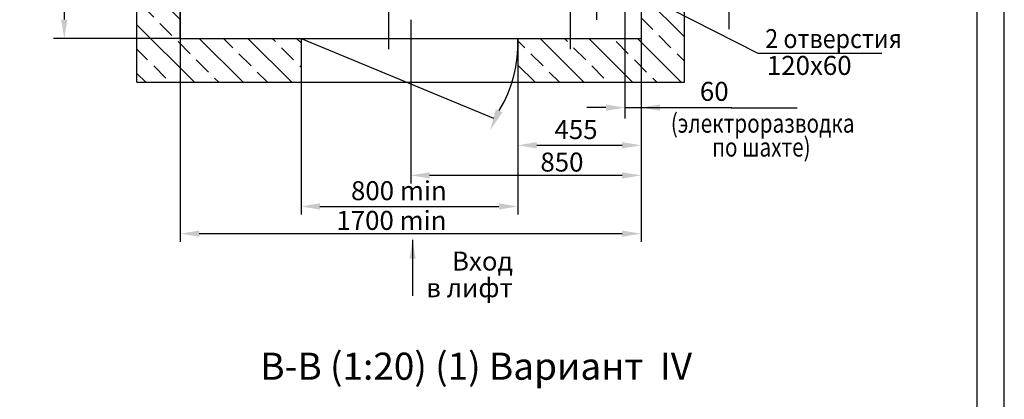
# Model space of a CAD drawing. Extents: x 282 to 924, y 303 to 1563.
# Drawn here: x 695 to 876, y 905 to 975 of the extents above; entities that cross this region are included whole.
import ezdxf
from ezdxf.enums import TextEntityAlignment as Align

# ---------------------------------------------------------------- set-up
doc = ezdxf.new("R2010")
doc.units = 0
doc.linetypes.add('CENTER', pattern=[50.8, 31.75, -6.35, 6.35, -6.35])
doc.layers.get('0').update_dxf_attribs({"linetype": 'CONTINUOUS'})
doc.layers.get('Defpoints').update_dxf_attribs({"linetype": 'CONTINUOUS'})
for name, color, linetype in [('0_DIM', 7, 'CONTINUOUS'), ('1', 8, 'CONTINUOUS'), ('4', 4, 'CENTER')]:
    doc.layers.add(name, color=color, linetype=linetype)
doc.layers.add('AM_8', color=1, linetype='CONTINUOUS', lineweight=25)
doc.styles.add('GOST', font='GOST_A (SAPR LM)_0.ttf')
doc.styles.add('GOSTW', font='GOST_A (SAPR LM)_1.ttf', dxfattribs={"height": 3.5})
doc.styles.get("Standard").update_dxf_attribs({"font": 'GOST_A (SAPR LM)_0.ttf'})
doc.dimstyles.new('GOST$0', dxfattribs={"dimtxt": 3.5, "dimasz": 3.5, "dimexe": 2, "dimexo": 0, "dimgap": 1.25, "dimtad": 1, "dimdec": 3, "dimtxsty": 'GOST', "dimcen": 3.5, "dimclrd": 3, "dimclre": 1, "dimclrt": 3, "dimadec": 3, "dimazin": 2, "dimtm": 1e-09, "dimtfac": 1, "dimtdec": 3, "dimtmove": 0, "dimatfit": 3, "dimfxl": 1, "dimtolj": 1, "dimtzin": 0, "dimarcsym": 0})
doc.dimstyles.new('LIFTMACH', dxfattribs={"dimtxt": 3.5, "dimasz": 3.5, "dimexe": 1.5, "dimexo": 0, "dimgap": 0.7, "dimtad": 1, "dimtxsty": 'GOST', "dimcen": 0, "dimclrd": 3, "dimclre": 1, "dimclrt": 3, "dimadec": 0, "dimazin": 0, "dimtfac": 1, "dimtmove": 0, "dimatfit": 3, "dimfxl": 1, "dimarcsym": 0})
doc.dimstyles.new('STANDARD$0', dxfattribs={"dimtxt": 3.5, "dimasz": 3.5, "dimexe": 2, "dimexo": 0, "dimgap": 1.25, "dimtad": 1, "dimdec": 3, "dimtxsty": 'Standard', "dimcen": 3.5, "dimclrd": 3, "dimclre": 1, "dimclrt": 3, "dimadec": 0, "dimazin": 2, "dimtfac": 1, "dimtdec": 3, "dimtmove": 0, "dimatfit": 3, "dimfxl": 1, "dimtolj": 1, "dimarcsym": 0})

# ---------------------------------------------------------------- blocks, each defined once
blk = doc.blocks.new('a2_2')
at = {"color": 1, "linetype": 'Continuous'}
blk.add_line((594, 0.14), (594, 420.14), dxfattribs=at)
at = {"linetype": 'Continuous'}
blk.add_line((589, 5.14), (589, 415.14), dxfattribs=at)
at = {"color": 5, "linetype": 'Continuous', "style": 'GOST'}
blk.add_attdef('НОМЕР(ВЕРХНИЙ)', text='', height=6, rotation=180, dxfattribs=at).set_placement((56.98, 411.04), align=Align.CENTER)
blk.add_attdef('НОМЕР(нижний)', text='', height=6, dxfattribs=at).set_placement((524, 9.21), align=Align.CENTER)
at = {"color": 3, "linetype": 'Continuous', "style": 'GOST'}
blk.add_attdef('ЛИСТ', text='', height=3.5, dxfattribs=at).set_placement((584, 7.21), align=Align.CENTER)
at = {"color": 3, "linetype": 'Continuous', "width": 0.8}
blk.add_attdef('FULPATH', (404.02, 1.13), '', height=3, dxfattribs=at)
blk = doc.blocks.new('*D2466')
at = {"color": 1, "lineweight": -2}
for p, q in [((724.26, 974.58), (724.26, 933.6)), ((809.26, 974.58), (809.26, 933.6))]:
    blk.add_line(p, q, dxfattribs=at)
at = {"color": 3, "lineweight": -2}
blk.add_line((805.76, 935.1), (727.76, 935.1), dxfattribs=at)
at = {"color": 3}
for points in [[(727.76, 935.69), (727.76, 934.52), (724.26, 935.1)], [(805.76, 934.52), (805.76, 935.69), (809.26, 935.1)]]:
    blk.add_solid(points, dxfattribs=at)
at = {"layer": 'Defpoints', "color": 0}
for p in [(724.26, 974.58), (809.26, 974.58), (724.26, 935.1)]:
    blk.add_point(p, dxfattribs=at)
at = {"color": 3, "linetype": 'Continuous', "insert": (763.21, 937.55), "char_height": 3.5, "attachment_point": 5, "style": 'GOST'}
blk.add_mtext('{\\A1;1700} min', dxfattribs=at)
blk = doc.blocks.new('*D2468')
at = {"color": 1, "lineweight": -2}
for p, q in [((766.76, 974.58), (766.76, 944.36)), ((809.26, 974.51), (809.26, 944.36))]:
    blk.add_line(p, q, dxfattribs=at)
at = {"color": 3, "lineweight": -2}
blk.add_line((805.76, 945.86), (770.26, 945.86), dxfattribs=at)
at = {"color": 3}
for points in [[(770.26, 946.44), (770.26, 945.28), (766.76, 945.86)], [(805.76, 945.28), (805.76, 946.44), (809.26, 945.86)]]:
    blk.add_solid(points, dxfattribs=at)
at = {"layer": 'Defpoints', "color": 0}
for p in [(766.76, 974.58), (809.26, 974.51), (766.76, 945.86)]:
    blk.add_point(p, dxfattribs=at)
at = {"color": 3, "linetype": 'Continuous', "insert": (794.66, 948.31), "char_height": 3.5, "attachment_point": 5, "style": 'GOST'}
blk.add_mtext('\\A1;850', dxfattribs=at)
blk = doc.blocks.new('*D2469')
at = {"color": 1, "lineweight": -2}
for p, q in [((746.53, 966.51), (746.53, 938.62)), ((786.53, 966.51), (786.53, 938.62))]:
    blk.add_line(p, q, dxfattribs=at)
at = {"color": 3, "lineweight": -2}
blk.add_line((750.03, 940.12), (783.03, 940.12), dxfattribs=at)
at = {"color": 3}
for points in [[(750.03, 940.71), (750.03, 939.54), (746.53, 940.12)], [(783.03, 939.54), (783.03, 940.71), (786.53, 940.12)]]:
    blk.add_solid(points, dxfattribs=at)
at = {"layer": 'Defpoints', "color": 0}
for p in [(746.53, 966.51), (786.53, 966.51), (786.53, 940.12)]:
    blk.add_point(p, dxfattribs=at)
at = {"color": 3, "linetype": 'Continuous', "insert": (764.58, 942.58), "char_height": 3.5, "attachment_point": 5, "style": 'GOST'}
blk.add_mtext('800 min', dxfattribs=at)
blk = doc.blocks.new('*D2487')
at = {"layer": '1', "color": 3, "lineweight": -2}
for p, q in [((825.46, 985.86), (825.46, 1000.86)), ((825.46, 989.36), (825.46, 992.86)), ((825.46, 979.86), (825.46, 985.86)), ((825.46, 976.36), (825.46, 972.86))]:
    blk.add_line(p, q, dxfattribs=at)
at = {"layer": '1', "color": 1, "lineweight": -2}
for p, q in [((809.26, 985.86), (827.46, 985.86)), ((809.26, 979.86), (827.46, 979.86))]:
    blk.add_line(p, q, dxfattribs=at)
at = {"layer": '1', "color": 3}
for points in [[(824.88, 989.36), (826.05, 989.36), (825.46, 985.86)], [(826.05, 976.36), (824.88, 976.36), (825.46, 979.86)]]:
    blk.add_solid(points, dxfattribs=at)
at = {"layer": 'Defpoints', "color": 0}
for p in [(809.26, 985.86), (825.46, 985.86), (809.26, 979.86)]:
    blk.add_point(p, dxfattribs=at)
at = {"layer": '1', "color": 3, "linetype": 'Continuous', "insert": (822.46, 996.86), "char_height": 3.5, "attachment_point": 5, "rotation": 90}
blk.add_mtext('\\A1;\\A1;120', dxfattribs=at)
blk = doc.blocks.new('*D2488')
at = {"color": 1, "linetype": 'Continuous', "lineweight": -2}
for p, q in [((806.26, 979.86), (806.26, 956.36)), ((809.26, 979.86), (809.26, 956.36))]:
    blk.add_line(p, q, dxfattribs=at)
at = {"color": 3, "linetype": 'Continuous', "lineweight": -2}
for p, q in [((802.76, 958.36), (799.26, 958.36)), ((806.26, 958.36), (809.26, 958.36)), ((809.26, 958.36), (826.01, 958.36)), ((812.76, 958.36), (816.26, 958.36))]:
    blk.add_line(p, q, dxfattribs=at)
at = {"color": 3}
for points in [[(802.76, 957.77), (802.76, 958.94), (806.26, 958.36)], [(812.76, 958.94), (812.76, 957.77), (809.26, 958.36)]]:
    blk.add_solid(points, dxfattribs=at)
at = {"layer": 'Defpoints', "color": 0}
for p in [(806.26, 979.86), (809.26, 979.86), (809.26, 958.36)]:
    blk.add_point(p, dxfattribs=at)
at = {"color": 3, "linetype": 'Continuous', "insert": (822.76, 961.36), "char_height": 3.5, "attachment_point": 5, "style": 'GOST'}
blk.add_mtext('\\A1;60', dxfattribs=at)
blk = doc.blocks.new('*D2538')
at = {"layer": '0_DIM', "color": 1, "linetype": 'Continuous', "lineweight": -2}
for p, q in [((724.26, 1052.11), (700.86, 1052.11)), ((724.26, 971.11), (700.86, 971.11))]:
    blk.add_line(p, q, dxfattribs=at)
at = {"layer": '0_DIM', "color": 3, "linetype": 'Continuous', "lineweight": -2}
blk.add_line((702.86, 1048.61), (702.86, 974.61), dxfattribs=at)
at = {"layer": '0_DIM', "color": 3}
for points in [[(703.44, 1048.61), (702.27, 1048.61), (702.86, 1052.11)], [(702.27, 974.61), (703.44, 974.61), (702.86, 971.11)]]:
    blk.add_solid(points, dxfattribs=at)
at = {"layer": 'Defpoints', "color": 0}
for p in [(724.26, 1052.11), (702.86, 971.11), (724.26, 971.11)]:
    blk.add_point(p, dxfattribs=at)
at = {"layer": '0_DIM', "color": 3, "linetype": 'Continuous', "insert": (699.85, 1009.71), "char_height": 3.5, "attachment_point": 5, "rotation": 90, "style": 'GOSTW'}
blk.add_mtext('\\A1;{\\A1;1620 }min', dxfattribs=at)
blk = doc.blocks.new('*D2540')
at = {"color": 1, "lineweight": -2}
for p, q in [((809.26, 971.11), (809.26, 949.91)), ((786.53, 963.03), (786.53, 949.91))]:
    blk.add_line(p, q, dxfattribs=at)
at = {"color": 3, "lineweight": -2}
blk.add_line((790.03, 951.41), (805.76, 951.41), dxfattribs=at)
at = {"color": 3}
for points in [[(790.03, 951.99), (790.03, 950.82), (786.53, 951.41)], [(805.76, 950.82), (805.76, 951.99), (809.26, 951.41)]]:
    blk.add_solid(points, dxfattribs=at)
at = {"layer": 'Defpoints', "color": 0}
for p in [(809.26, 971.11), (786.53, 963.03), (809.26, 951.41)]:
    blk.add_point(p, dxfattribs=at)
at = {"color": 3, "linetype": 'Continuous', "insert": (797.26, 953.86), "char_height": 3.5, "attachment_point": 5, "style": 'GOST'}
blk.add_mtext('455', dxfattribs=at)

msp = doc.modelspace()

# ---------------------------------------------------------------- hatches: boundary and pattern name
at = {"layer": 'AM_8'}
h = msp.add_hatch(dxfattribs=at)
h.set_pattern_fill('ANSI33', color=256, angle=270, style=0)
h.set_pattern_definition([(135, (2925.123, -3040.2765), (-4.490128, -4.490128), []), (135, (2925.123, -3035.7863), (-4.490128, -4.490128), [3.175, -1.5875])])
h.paths.add_polyline_path([(786.530791, 963.032272), (786.530791, 971.106779), (788.043337, 971.106779), (790.171673, 971.106779), (790.654083, 971.106779), (800.263986, 971.106779), (801.12133, 971.106779), (809.257535, 971.106779), (809.257535, 1030.685519), (809.257535, 1031.060519), (809.257535, 1052.106779), (743.818353, 1053.106779), (742.818353, 1053.106779), (724.257677, 1052.106779), (724.257535, 971.106779), (746.530791, 971.106779), (746.530791, 963.032272), (716.257535, 963.032272), (716.257535, 1060.206071), (817.257535, 1060.206071), (817.257535, 963.032272), (789.859058, 963.032272)])

# ---------------------------------------------------------------- linework, layer by layer
at = {"color": 7, "linetype": 'Continuous'}
for p, q in [((716.257535, 963.032272, 4704.565785), (716.257535, 1060.206071, 4704.565785)), ((724.257533, 971.106779, 4704.565785), (724.257677, 1052.106779, 4704.565785))]:
    msp.add_line(p, q, dxfattribs=at)
at = {"color": 0}
for p, q in [((817.257535, 963.032272, 4704.565785), (817.257535, 1060.206071, 4704.565785)), ((724.257535, 971.106779, 4704.565785), (809.257535, 971.106779, 4704.565785)), ((716.257535, 963.032272, 4704.565785), (817.257535, 963.032272, 4704.565785))]:
    msp.add_line(p, q, dxfattribs=at)
at = {"color": 1, "linetype": 'Continuous'}
msp.add_line((724.257535, 1049.606779, 4704.565785), (724.257535, 971.106779, 4704.565785), dxfattribs=at)
at = {"color": 4, "linetype": 'CENTER', "ltscale": 10}
msp.add_line((801.007535, 1040.406779, 4704.565785), (801.007535, 974.581779, 4704.565785), dxfattribs=at)
at = {"color": 3}
msp.add_line((807.116697, 980.465856, 5659.989463), (830.77019, 968.392176, 5853.494173), dxfattribs=at)
at = {"color": 1}
msp.add_line((724.257535, 973.585147, 4704.565785), (724.257535, 955.108669, 4704.565785), dxfattribs=at)
at = {"layer": '0_DIM', "color": 7, "linetype": 'Continuous'}
for p, q in [((809.257535, 1052.106779, 4704.565785), (809.257535, 971.106779, 4704.565785)), ((746.530791, 971.106779, 4704.565785), (746.530791, 963.032272, 4704.565785)), ((786.530791, 971.106779, 4704.565785), (786.530791, 963.032272, 4704.565785))]:
    msp.add_line(p, q, dxfattribs=at)
at = {"layer": '0_DIM', "color": 3, "linetype": 'Continuous'}
msp.add_line((838.07367, 958.25637, 6240.503594), (825.87367, 958.25637, 6240.503594), dxfattribs=at)
at = {"layer": '1', "color": 3}
for p, q in [((746.530791, 971.106779, 4704.565785), (782.027545, 956.424114, 4704.565785)), ((830.77019, 968.392176, 5853.494173), (853.655816, 968.392176, 5853.494173))]:
    msp.add_line(p, q, dxfattribs=at)
msp.add_arc((762.822446, 970.141705, 4704.565785), 23.727979, 328.65480527, 2.3309995, dxfattribs=at)
msp.add_solid([(783.692787, 957.519604, 4704.565785), (782.481808, 958.077554, 4704.565785), (781.413448, 954.165642, 4704.565785)], dxfattribs=at)
at = {"layer": '4'}
for p, q in [((762.757535, 969.117093, 4704.565785), (762.757535, 1061.730283, 4704.565785)), ((796.257535, 969.117093, 4704.565785), (796.257535, 1061.730283, 4704.565785))]:
    msp.add_line(p, q, dxfattribs=at)

# ---------------------------------------------------------------- block references
msp.add_blockref('a2_2', (282.265404, 723.076029, 6046.998884))

# ---------------------------------------------------------------- texts
at = {"color": 3, "style": 'GOST', "width": 0.9}
msp.add_text('2 отверстия', height=3.5, dxfattribs=at).set_placement((832.163365, 969.333819, 5853.494173))
at = {"color": 3, "style": 'GOST'}
msp.add_text(' 120х60', height=3.5, dxfattribs=at).set_placement((831.398601, 964.394152, 5853.494173))
at = {"color": 3, "ltscale": 10, "style": 'GOST'}
for s, p in [('Вход', (774.373347, 928.296168, 3178.711203)), ('в лифт', (769.618511, 923.378224, 3178.711203))]:
    msp.add_text(s, height=3.5, dxfattribs=at).set_placement(p)
at = {"layer": '1', "color": 3, "style": 'GOST', "width": 0.8}
for s, p in [('(электроразводка', (814.75243, 953.729878, 4704.565785)), ('по шахте)', (822.379682, 949.329957, 4704.565785))]:
    msp.add_text(s, height=3.5, dxfattribs=at).set_placement(p)
at = {"layer": '1', "color": 3, "linetype": 'Continuous', "style": 'GOST'}
msp.add_text('В-В (1:20) (1) Вариант  IV', height=5, dxfattribs=at).set_placement((739.021256, 908.151782, 4511.061074))

# ---------------------------------------------------------------- dimensions: what is measured, and where the dimension line sits
at = {"color": 7, "linetype": 'Continuous'}
dim = msp.add_linear_dim(base=(809.257535, 958.356779, 4704.565785), p1=(806.257535, 979.856779, 4704.565785), p2=(809.257535, 979.856779, 4704.565785), dimstyle='GOST$0', override={"dimlfac": 20}, dxfattribs=at)
dim.commit()
dim.dimension.update_dxf_attribs({"geometry": '*D2488', "text_midpoint": (822.761667, 958.356779, 4704.565785), "dimtype": 160})
at = {"color": 1}
for base, p1, p2, text, picture, middle in [((724.257535, 935.102645, 4704.565785), (809.257535, 974.581779, 4704.565785), (724.257535, 974.581779, 4704.565785), '{\\A1;<>} min', '*D2466', (763.207535, 935.102645, 4704.565785)), ((766.757535, 945.858862, 4704.565785), (809.257535, 974.507272, 4704.565785), (766.757535, 974.581779, 4704.565785), '\\A1;<>', '*D2468', (794.655279, 945.858862, 4704.565785))]:
    dim = msp.add_linear_dim(base=base, p1=p1, p2=p2, text=text, dimstyle='LIFTMACH', override={"dimlfac": 20}, dxfattribs=at)
    dim.commit()
    dim.dimension.update_dxf_attribs({"geometry": picture, "text_midpoint": middle, "dimtype": 160})
dim = msp.add_linear_dim(base=(809.257535, 951.406779, 3168.627975), p1=(786.530791, 963.032272, 4704.565785), p2=(809.257535, 971.106779, 4704.565785), dimstyle='LIFTMACH', override={"dimdec": 0, "dimlfac": 20}, dxfattribs=at)
dim.commit()
dim.dimension.update_dxf_attribs({"geometry": '*D2540', "text_midpoint": (797.257535, 951.406779, 3168.627975), "dimtype": 160})
dim = msp.add_linear_dim(base=(786.530791, 940.124306, 4704.565785), p1=(746.530791, 966.507272, 4704.565785), p2=(786.530791, 966.507272, 4704.565785), angle=0, text='<> min', dimstyle='LIFTMACH', override={"dimlfac": 20, "dimtfill": 0, "dimtfillclr": 0}, dxfattribs=at)
dim.commit()
dim.dimension.update_dxf_attribs({"geometry": '*D2469', "text_midpoint": (764.580728, 940.124306, 4704.565785), "dimtype": 160})
at = {"layer": '0_DIM', "color": 7, "linetype": 'Continuous'}
dim = msp.add_linear_dim(base=(702.857535, 971.106779, 4704.565785), p1=(724.257535, 1052.106779, 4704.565785), p2=(724.257535, 971.106779, 4704.565785), angle=90, text='{\\A1;<> }min', dimstyle='GOST$0', override={"dimdec": 0, "dimlfac": 20, "dimtxsty": 'GOSTW', "dimtfill": 0, "dimtfillclr": 0, "dimarcsym": 1}, dxfattribs=at)
dim.commit()
dim.dimension.update_dxf_attribs({"geometry": '*D2538', "text_midpoint": (702.857535, 1009.706779, 4704.565785), "dimtype": 160})
at = {"layer": '1'}
dim = msp.add_linear_dim(base=(825.462763, 985.856779, 4704.565785), p1=(809.257535, 979.856779, 4704.565785), p2=(809.257535, 985.856779, 4704.565785), angle=270, text='\\A1;<>', dimstyle='STANDARD$0', override={"dimdec": 0, "dimlfac": 20, "dimzin": 0}, dxfattribs=at)
dim.commit()
dim.dimension.update_dxf_attribs({"geometry": '*D2487', "text_midpoint": (825.462763, 996.858646, 4704.565785), "dimtype": 160})

# ---------------------------------------------------------------- leaders
at = {"color": 1}
msp.add_leader([(767.113103, 933.994015, 3168.627975), (767.113103, 923.640442, 3168.627975)], dimstyle='LIFTMACH', override={"dimgap": 0.7, "dimtad": 0, "dimlfac": 20}, dxfattribs=at)

doc.saveas('drawing.dxf')
